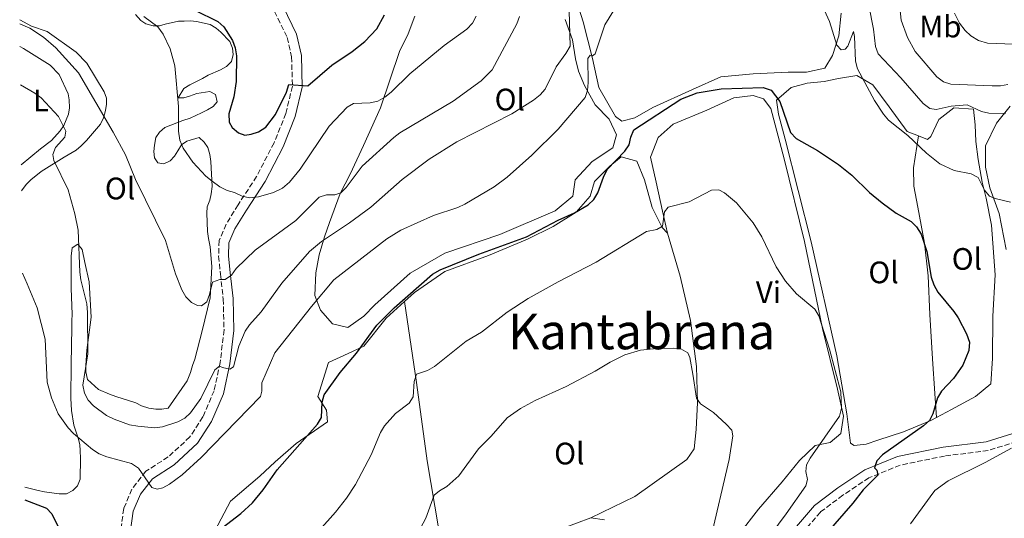
# Model space of a CAD drawing. Units: metres. Extents: x 576928 to 580378, y 4712665 to 4715016.
# Drawn here: x 576933 to 577251, y 4714332 to 4714492 of the extents above; entities that cross this region are included whole.
import ezdxf
from ezdxf.enums import TextEntityAlignment as Align

# ---------------------------------------------------------------- set-up
doc = ezdxf.new("R2010")
doc.units = ezdxf.units.M
doc.header["$MEASUREMENT"] = 0
doc.linetypes.add('DGN Style 3', pattern=[2.435891, 1.739922, -0.695969])
for name, color, linetype, lineweight in [('Camino', 7, 'DGN Style 3', 0), ('Curva de nivel directora', 30, 'Continuous', 30), ('Curva de nivel intermedia', 30, 'Continuous', 0), ('Etiqueta de uso rústico', 92, 'Continuous', 0), ('Línea de cambio de uso (parcela vista)', 92, 'Continuous', 0), ('Margen derecho', 7, 'Continuous', 0), ('Texto de Área (paraje) menor', 7, 'Continuous', 0)]:
    doc.layers.add(name, color=color, linetype=linetype, lineweight=lineweight)
doc.styles.add('Style-Arial', font='arial.ttf')

msp = doc.modelspace()

# ---------------------------------------------------------------- linework, layer by layer
at = {"layer": 'Camino', "color": 7, "linetype": 'DGN Style 3', "lineweight": 0}
for points in [[(577015.51, 4714495.13, 529.45), (577019.64, 4714486.73, 528.82), (577021.04, 4714480.5, 528.57), (577021.3, 4714471.05, 526.92), (577019.18, 4714462.25, 526.03), (577015.39, 4714452.77, 523.5), (577009.75, 4714441.91, 521.61), (577003.75, 4714432.74, 519.96), (576999.93, 4714426.47, 518.82), (576997.61, 4714421.21, 517.69), (576997.49, 4714416.15, 516.55), (576998.05, 4714410.41, 515.79), (576998.96, 4714402.32, 514.9), (576999.22, 4714392.37, 513), (576997.97, 4714381.89, 512.12), (576996.02, 4714372.76, 510.35), (576992.39, 4714364.29, 508.32), (576988.22, 4714357.84, 508.2), (576981.19, 4714351.36, 507.19), (576973.98, 4714346.74, 506.3), (576969.47, 4714340.96, 505.67), (576966.83, 4714334.69, 504.02), (576965.88, 4714327.76, 503.9)], [(577307.55, 4714415.68, 513.72), (577305.43, 4714408.84, 513.38), (577302.4, 4714401.07, 512.54), (577298.57, 4714394.37, 512.12), (577293.18, 4714387.26, 512.02), (577287.85, 4714383.22, 511.18), (577274.75, 4714372.67, 509.62), (577260.78, 4714360.12, 507), (577255.21, 4714356.37, 506.38), (577245.99, 4714353.45, 505.02), (577231.91, 4714351.67, 503.56), (577217.5, 4714348.72, 502.3), (577207.47, 4714344.65, 500.94), (577199.07, 4714339.04, 499.69), (577191.81, 4714333.6, 498.23), (577185.73, 4714326.53, 497.39)]]:
    msp.add_polyline3d(points, dxfattribs=at)
at = {"layer": 'Curva de nivel directora', "color": 30, "linetype": 'Continuous', "lineweight": 30, "flags": 128}
for points, elevation in [([(576989.83, 4714495.56), (576997.26, 4714491.91), (576999.17, 4714490.23), (577002.01, 4714485.78), (577002.86, 4714483.43), (577003.21, 4714480.78), (577003.12, 4714472.58), (577002.42, 4714467.54), (577000.79, 4714462.1), (577000.91, 4714459.42), (577001.88, 4714457.7), (577003.87, 4714455.92), (577005.93, 4714455.26), (577007.99, 4714455.51), (577010.36, 4714456.3), (577012.72, 4714457.75), (577015.89, 4714461.94), (577019.42, 4714469.1), (577020.1, 4714471.56), (577026.26, 4714471.19), (577034.03, 4714477.78), (577040.61, 4714482.22), (577044.73, 4714485.45), (577048.57, 4714489.48), (577051.02, 4714494.06)], 525), ([(576993.97, 4714324.96), (577004.68, 4714333.13), (577008.39, 4714336.54), (577011.9, 4714340.73), (577016.39, 4714347.16), (577029.37, 4714361.97), (577030.68, 4714364.13), (577030.87, 4714369.01), (577031.51, 4714371.43), (577036.76, 4714378.63), (577042, 4714384.88), (577048.6, 4714393.9), (577054.13, 4714399.47), (577066.53, 4714410.41), (577069.06, 4714411.76), (577081.45, 4714416.77), (577096.94, 4714422.46), (577107.08, 4714427.79), (577112.38, 4714430.19), (577116.8, 4714432.77), (577118.67, 4714434.43), (577119.95, 4714436.59), (577121.74, 4714441.71), (577122.92, 4714444.09), (577128.65, 4714450.01), (577130.05, 4714452.08), (577130.56, 4714454.62), (577131.56, 4714456.94), (577146.76, 4714466.85), (577151.97, 4714468.84), (577159.72, 4714470.19), (577173.35, 4714470.6), (577175.86, 4714469.7), (577178.71, 4714466.03), (577182.11, 4714456.08), (577183.92, 4714454.15), (577190.89, 4714450.32), (577197.64, 4714445.75), (577201.96, 4714442.3), (577207.68, 4714436.75), (577211.69, 4714433.33), (577216.27, 4714430.07), (577221.12, 4714427.39), (577222.88, 4714425.62), (577224.32, 4714423.23), (577226.18, 4714417.71), (577227.55, 4714409.39), (577228.37, 4714406.88), (577229.68, 4714404.56), (577234.91, 4714398.34), (577236.31, 4714396.27), (577239.01, 4714391.1), (577239.91, 4714388.36), (577239.7, 4714385.77), (577237.77, 4714380.98), (577234.78, 4714376.66), (577230.88, 4714372.6), (577229.63, 4714370.43), (577228.11, 4714365.31), (577226.98, 4714363.08), (577225.04, 4714361.36), (577211.82, 4714352.05), (577210.04, 4714350.15), (577209.29, 4714347.9), (577210.01, 4714347.13), (577210.32, 4714345.46), (577205.64, 4714340.76), (577202.23, 4714336.43), (577187.78, 4714319.75)], 500), ([(576934.95, 4714337.48), (576941.87, 4714334.81), (576943.57, 4714332.97), (576946.07, 4714327.97)], 500)]:
    msp.add_lwpolyline(points, dxfattribs=dict(at, elevation=elevation))
at = {"layer": 'Curva de nivel intermedia', "color": 30, "linetype": 'Continuous', "lineweight": 0, "flags": 128}
for points, elevation in [([(576933.47, 4714471.47), (576938.17, 4714468.79), (576940.16, 4714467.28), (576945.81, 4714461.2), (576948.15, 4714456.48), (576947.85, 4714454.58), (576944.84, 4714451.2), (576943.97, 4714448.99), (576944.29, 4714447.04), (576948.9, 4714437.6), (576951.09, 4714429.82), (576952.14, 4714424.57), (576952.68, 4714411), (576953.01, 4714408.52), (576954.93, 4714400.76), (576955.1, 4714398), (576955.22, 4714384.69), (576953.68, 4714374.55), (576954.16, 4714371.93), (576955.33, 4714369.71), (576957.04, 4714367.89), (576961.29, 4714364.71), (576963.72, 4714363.52), (576968.7, 4714361.77), (576971.44, 4714361.25), (576976.75, 4714360.77), (576979.35, 4714361.04), (576984.29, 4714362.7), (576986.58, 4714363.87), (576988.42, 4714365.56), (576991.74, 4714370.23), (576996.23, 4714379.51), (576997.75, 4714380.69), (576998.68, 4714380.21), (577001.14, 4714379.74), (577002.23, 4714380.48), (577003.97, 4714387.08), (577006.09, 4714391.95), (577007.49, 4714394.03), (577011.26, 4714398.24), (577017.89, 4714407.41), (577026.78, 4714417.64), (577030.69, 4714420.88), (577039.74, 4714426.94), (577046.61, 4714431.99), (577056.71, 4714440.95), (577065.5, 4714447.51), (577074.44, 4714453.09), (577092.21, 4714462.07), (577099.18, 4714466.51), (577101.3, 4714468.22), (577102.96, 4714470.09), (577106.52, 4714477.27), (577109.64, 4714481.52), (577110.98, 4714483.89), (577110.56, 4714499.33)], 510), ([(577207.43, 4714497.04), (577208.94, 4714489.42), (577209.6, 4714483.81), (577210.43, 4714481.45), (577217.79, 4714473.72), (577224.95, 4714465.39), (577227.08, 4714463.82), (577229.16, 4714463.53), (577234.03, 4714464.61), (577239.22, 4714465.04), (577243.8, 4714462.87), (577246.23, 4714462.28), (577251.6, 4714462.19)], 510), ([(577252.36, 4714471.57), (577249.9, 4714471.12), (577247.26, 4714471.09), (577233.89, 4714471.66), (577231.5, 4714472.41), (577229.35, 4714474.07), (577222.4, 4714482.18), (577219.94, 4714486.79), (577217.84, 4714492.35), (577217.37, 4714497.38)], 515), ([(576934.14, 4714410.66), (576935.64, 4714407.27), (576938.85, 4714399.52), (576941.51, 4714389.35), (576942.07, 4714375.45), (576943.5, 4714370.42), (576945.7, 4714365.29), (576948.9, 4714360.81), (576950.66, 4714358.96), (576956.74, 4714353.73), (576958.85, 4714352.4), (576961.41, 4714351.36), (576969.36, 4714349.25), (576971.6, 4714347.8), (576975.92, 4714341.51), (576977.61, 4714340.99), (576979.41, 4714341.45), (576981.65, 4714342.56), (576985.73, 4714345.55), (576991.84, 4714351.22), (577011.02, 4714370.93), (577011.47, 4714372.62), (577011.38, 4714375.31), (577015.67, 4714385.01), (577027.48, 4714399.96), (577034.68, 4714408.5), (577051.82, 4714421.75), (577056.36, 4714424.59), (577066.85, 4714429.33), (577074.67, 4714431.9), (577076.95, 4714432.95), (577086.42, 4714438.52), (577090.68, 4714441.67), (577098.6, 4714448.72), (577107.12, 4714457.19), (577115.79, 4714467.34), (577116.55, 4714469.65), (577116.83, 4714472.17), (577116.67, 4714479.98), (577117.43, 4714481.07), (577118.24, 4714480.77), (577119.06, 4714481.48), (577122.15, 4714490.86), (577125.03, 4714495.35)], 505), ([(577192.53, 4714496.65), (577194.69, 4714491.92), (577197.05, 4714484.25), (577198.5, 4714482.78), (577199.76, 4714482.93), (577200.64, 4714483.91), (577202.51, 4714488.7), (577202.82, 4714487.11), (577203.17, 4714479.05), (577203.78, 4714476.62), (577209.27, 4714466.42), (577212.12, 4714461.99), (577213.77, 4714460.03), (577220, 4714455.09), (577226.07, 4714449.39), (577230.33, 4714445.98), (577234.96, 4714443.82), (577240.48, 4714442.73), (577242.69, 4714441.54), (577244.8, 4714437.46), (577246.42, 4714435.55), (577248.24, 4714434.74), (577253.14, 4714433.57)], 505), ([(577236.72, 4714491.36), (577235.05, 4714494.55)], 520), ([(577094.6, 4714493.52), (577093.82, 4714491.15), (577085.81, 4714476.35), (577082.27, 4714472.73), (577073.24, 4714466.18), (577056.04, 4714455.99), (577054.02, 4714454.51), (577043.83, 4714445.26), (577038.67, 4714438.38), (577036.91, 4714436.61), (577035.05, 4714436), (577032.36, 4714435.98), (577029.97, 4714435.21), (577022.39, 4714427.64), (577009.33, 4714418.11), (577003.14, 4714412.15), (577001.61, 4714410.06), (576999.55, 4714408.68), (576997.88, 4714408.62), (576995.51, 4714407.82), (576994.55, 4714403.78), (576993.63, 4714401.46), (576991.98, 4714400.13), (576990.67, 4714400.23), (576988.67, 4714401.26), (576986.94, 4714403.05), (576985.58, 4714405.3), (576983.5, 4714410.51), (576980.34, 4714421.18), (576970.67, 4714440.93), (576967.41, 4714448.82), (576963.47, 4714456.22), (576952.26, 4714475.28), (576944.93, 4714483.39), (576940.88, 4714486.82), (576936.56, 4714489.72), (576933.25, 4714491.14)], 515), ([(577080.63, 4714493.67), (577079.49, 4714491.41), (577077.59, 4714489.39), (577070.32, 4714484.2), (577059.22, 4714475.02), (577053.17, 4714469.07), (577051.11, 4714467.47), (577048.9, 4714466.23), (577046.46, 4714465.66), (577040.98, 4714465.45), (577038.94, 4714464.22), (577033.19, 4714458.08), (577023.84, 4714444.22), (577020.32, 4714440.01), (577018.06, 4714438.06), (577015.15, 4714436.72), (577010.34, 4714435.35), (577007.5, 4714435), (577005.06, 4714435.55), (577002.64, 4714436.73), (577000.21, 4714437.32), (576997.84, 4714438.5), (576995.39, 4714440.34), (576993.37, 4714442.01), (576989.15, 4714446.45), (576986.01, 4714451.07), (576984.97, 4714453.65), (576984.51, 4714456.47), (576984.47, 4714464.43), (576983.39, 4714477.55), (576981.86, 4714483.07), (576979.58, 4714487.86), (576977.8, 4714490.18), (576973.36, 4714493.47)], 520), ([(577254.19, 4714484.57), (577245.78, 4714484.96), (577242.84, 4714485.8), (577240.39, 4714487.25), (577238.56, 4714488.95), (577236.72, 4714491.36)], 520), ([(577187.08, 4714346.64), (577187.32, 4714348.84), (577188.53, 4714351.02), (577197.94, 4714364.58), (577198.61, 4714367.08), (577198.35, 4714372.37), (577194.68, 4714386.1), (577191.25, 4714396.92), (577190.02, 4714399.1), (577184.03, 4714404.06), (577180.52, 4714408.05), (577177.46, 4714412.68), (577172.9, 4714422.37), (577170.09, 4714426.93), (577164.68, 4714433.36), (577160.78, 4714436.61), (577158.97, 4714437.53), (577156.68, 4714437.45), (577149.47, 4714433.65), (577142.69, 4714431.98), (577141.47, 4714430.45), (577140.82, 4714425.87), (577140.25, 4714425.48), (577138.94, 4714424.8), (577135.64, 4714424.08), (577119.4, 4714414.18), (577107.14, 4714407.91), (577097.48, 4714402.49), (577090.61, 4714398.07), (577082.39, 4714391.68), (577077.4, 4714388.72), (577067.14, 4714380.52), (577064.96, 4714379.31), (577061.4, 4714378.09), (577060.65, 4714375.7), (577060.34, 4714370.78), (577059, 4714368.7), (577054.55, 4714365.38), (577051.06, 4714361.36), (577049.76, 4714359.22), (577046.73, 4714352.03), (577041.68, 4714342.44), (577038.77, 4714338.05), (577035.26, 4714333.54), (577029.89, 4714327.64)], 495), ([(577161.37, 4714361.95), (577157.32, 4714365.7), (577153.11, 4714368.5), (577151.78, 4714370.35), (577150.64, 4714378.09), (577149.62, 4714383.51), (577149.02, 4714385.02), (577146.73, 4714386.27), (577144.24, 4714386.53), (577138.98, 4714386.42), (577133.7, 4714385.79), (577128.65, 4714384.28), (577123.86, 4714381.94), (577119.08, 4714379.05), (577109.65, 4714374.07), (577099.65, 4714369.58), (577094.97, 4714367.01), (577090.62, 4714364.04), (577085.44, 4714358.12), (577081.39, 4714354.02), (577075.01, 4714345.26), (577071.2, 4714341.78), (577068.77, 4714340.42), (577067.08, 4714338.99), (577064.37, 4714331.6), (577061.88, 4714327.03)], 490), ([(577156.15, 4714324.28), (577162.34, 4714350.53), (577163.54, 4714358.21), (577163.22, 4714360.01), (577161.37, 4714361.95)], 490), ([(577253.45, 4714354.19), (577245, 4714349.59), (577233.02, 4714343.71), (577228.76, 4714340.5), (577227.19, 4714338.51), (577220.92, 4714329.74)], 505), ([(577171.16, 4714320.1), (577180.75, 4714332.97), (577187.1, 4714342.06), (577187.65, 4714344.04), (577187.08, 4714346.64)], 495)]:
    msp.add_lwpolyline(points, dxfattribs=dict(at, elevation=elevation))
at = {"layer": 'Línea de cambio de uso (parcela vista)', "color": 92, "linetype": 'Continuous', "lineweight": 0}
for points in [[(577127.64, 4714459.74, 503.28), (577125.61, 4714461.28, 503.51), (577120.27, 4714470.6, 504.66), (577118.2, 4714479.93, 506.39), (577115.19, 4714491.74, 508.59), (577111.55, 4714503.4, 510.21)], [(576970.62, 4714494.11, 520.21), (576972.32, 4714492.27, 520.08), (576974.02, 4714491.11, 520.08), (576976.39, 4714490.45, 520.21), (576978.41, 4714490.47, 520.58), (576980.26, 4714490.99, 521.34), (576984.47, 4714492.05, 522.86), (576986.33, 4714492.06, 523.87), (576988.36, 4714492.08, 524.38), (576990.38, 4714491.93, 524.38), (576994.78, 4714490.96, 524.25), (576996.65, 4714489.79, 524.25), (576998.18, 4714488.46, 524.51), (577001.07, 4714485.44, 524.89), (577001.94, 4714483.26, 525.14), (577002.12, 4714481.23, 525.14), (577001.64, 4714479.04, 525.01), (576999.97, 4714477.33, 524.89), (576998.12, 4714476.3, 524.38), (576994.08, 4714474.58, 523.49), (576992.24, 4714473.55, 523.11), (576988.2, 4714471.49, 522.23), (576986.19, 4714470.29, 521.6), (576984.36, 4714467.23, 520.58), (576986.22, 4714467.25, 521.47), (576988.07, 4714467.77, 522.36), (576990.42, 4714468.64, 522.86), (576994.64, 4714469.35, 523.75), (576996.5, 4714468.36, 524.38), (576997.03, 4714466, 524.25), (576995.69, 4714464.47, 524), (576993.85, 4714463.44, 523.62), (576992, 4714462.41, 522.86), (576990.15, 4714461.55, 521.85), (576988.3, 4714460.69, 521.34), (576985.94, 4714459.99, 520.84), (576980.06, 4714457.74, 518.81), (576978.38, 4714456.21, 518.44), (576977.22, 4714454.51, 518.31), (576976.73, 4714451.98, 518.31), (576976.58, 4714449.95, 518.44), (576976.77, 4714447.92, 518.81), (576977.8, 4714446.25, 519.57), (576979.83, 4714445.93, 519.83), (576981.84, 4714446.96, 520.08), (576983.18, 4714448.49, 520.33), (576984.34, 4714450.19, 520.71), (576985.51, 4714452.05, 520.84), (576987.19, 4714453.25, 521.09), (576991.23, 4714454.47, 521.6), (576992.76, 4714452.96, 521.6), (576993.96, 4714451.29, 521.6)], [(577198.46, 4714494.64, 507.43), (577197.72, 4714487.32, 506.97), (577195.73, 4714480.93, 505.12), (577193.26, 4714476.87, 504.66), (577187.35, 4714475.59, 504.2), (577181.43, 4714475.57, 504.08), (577170.07, 4714475.04, 503.85), (577159.64, 4714474.06, 503.74), (577150.48, 4714469.97, 503.51), (577137.74, 4714464.14, 503.51), (577131.84, 4714460.85, 503.28), (577127.64, 4714459.74, 503.28)], [(576933.85, 4714437.27, 508.57), (576935.33, 4714439.28, 508.57), (576936.83, 4714440.81, 508.57), (576940.18, 4714443.54, 509.2), (576947.57, 4714448.17, 511.98), (576951.43, 4714450.4, 512.74), (576953.11, 4714451.76, 512.99), (576954.78, 4714453.47, 513.12), (576959.29, 4714458.74, 514.39), (576960.28, 4714460.77, 514.89), (576960.94, 4714463.14, 515.52), (576961.26, 4714465.17, 515.78), (576961.24, 4714467.19, 515.78), (576960.54, 4714469.21, 516.03), (576954.89, 4714478.45, 516.66), (576951.48, 4714481.96, 516.79), (576942.14, 4714488.63, 516.92), (576937.06, 4714490.44, 517.68), (576933.24, 4714492.46, 517.68)], [(577109.42, 4714492.5, 512.86), (577111.79, 4714485.97, 511.71), (577112.76, 4714479.9, 510.78), (577113.71, 4714475.86, 509.05), (577115.6, 4714471.2, 506.28), (577119.06, 4714464.99, 505.24), (577123.59, 4714460.34, 503.85), (577125.95, 4714455.37, 503.62), (577124.73, 4714451.16, 503.51), (577118.05, 4714446.77, 503.28), (577112.63, 4714440.83, 503.16), (577111.88, 4714435.53, 503.05), (577106.14, 4714430.83, 502.81), (577088.28, 4714423.11, 503.62), (577070.56, 4714417.11, 503.51), (577059.38, 4714410.68, 503.62), (577047.91, 4714400.5, 504.32), (577044.35, 4714396.75, 504.2), (577039.23, 4714393.14, 504.32), (577034.24, 4714394.36, 505.12), (577030.33, 4714398.7, 506.16), (577028.59, 4714403.52, 507.2), (577028.87, 4714410.84, 509.51), (577029.93, 4714416.6, 509.51), (577031.62, 4714422.37, 511.82), (577033.3, 4714427.05, 513.79), (577036.68, 4714436.41, 514.83), (577039.92, 4714442.65, 515.75), (577044.24, 4714451.86, 517.25), (577049.78, 4714464.03, 518.52), (577055.92, 4714482.27, 523.6), (577058.7, 4714487.89, 524.53), (577060.85, 4714493.66, 524.76)], [(576933.33, 4714483.84, 511.75), (576934.43, 4714483.16, 511.73), (576943.08, 4714477.83, 511.22), (576945.98, 4714474.82, 511.1), (576948.9, 4714468.6, 510.84), (576949.26, 4714466.58, 510.72), (576949.28, 4714464.05, 510.46), (576948.96, 4714462.02, 510.09), (576948.3, 4714460.16, 509.71), (576947.48, 4714458.29, 509.07), (576946.31, 4714456.6, 508.69), (576943.47, 4714453.53, 507.68), (576939.95, 4714450.8, 506.42), (576933.76, 4714445.66, 504.46)], [(577229.27, 4714364.07, 500.72), (577227.44, 4714363.08, 500.62), (577218.58, 4714359.45, 499.23), (577210.34, 4714356.77, 499.12), (577206.61, 4714355.5, 498.77), (577202.72, 4714355.02, 498.54), (577201.47, 4714355.79, 498.08), (577200.34, 4714365.28, 497.39), (577197.13, 4714383.95, 497.39), (577188.86, 4714420.8, 498.08), (577180.45, 4714453.92, 499.35), (577178.23, 4714462.01, 499.7), (577177.58, 4714466.52, 500.27), (577182.39, 4714470.59, 501.89), (577187.52, 4714472.02, 503.05), (577192.97, 4714472.51, 503.97), (577197.63, 4714473.46, 505.12), (577203.54, 4714474.43, 505.82), (577208.69, 4714471.49, 506.86), (577214.02, 4714464.36, 507.09), (577219.82, 4714456.45, 507.67), (577223.45, 4714455, 507.79)], [(577142.39, 4714423.54, 496.25), (577140.8, 4714430.69, 496.36), (577138.73, 4714440.02, 497.17), (577136.98, 4714448.11, 498.21), (577139.44, 4714454.5, 499.02), (577144.24, 4714458.73, 499.02), (577155.12, 4714463.3, 499.25), (577163.82, 4714467.23, 499.71), (577170.04, 4714468.04, 500.06), (577173.47, 4714466.97, 500.41), (577175.82, 4714463.86, 500.29), (577180.1, 4714447.54, 498.56), (577186.68, 4714420.95, 496.92), (577192.42, 4714392.8, 495.88), (577197.34, 4714373.21, 495.42), (577199.25, 4714364.5, 496), (577198.34, 4714358.89, 497.04), (577194.93, 4714356.07, 496.35), (577190.11, 4714355.11, 495.65), (577185, 4714350.26, 494.96), (577179.43, 4714343.38, 494.5), (577171.84, 4714334.47, 494.04), (577165.5, 4714326.35, 493.11)], [(577223.45, 4714455, 507.79), (577226.37, 4714453.83, 507.9), (577227.46, 4714454.77, 508.47), (577230.08, 4714460.23, 509.28), (577234.88, 4714463.99, 509.98), (577241.27, 4714463.56, 509.74), (577241.76, 4714458.58, 509.17), (577241.94, 4714453.13, 507.09), (577242.75, 4714447.37, 505.93), (577244.03, 4714440.06, 505.01), (577245.3, 4714434.93, 504.2), (577247.06, 4714426.22, 502.93), (577248.22, 4714410.19, 501.77), (577247.51, 4714396.8, 501.54), (577247.42, 4714383.1, 501.66), (577246.84, 4714375, 501.66), (577241.88, 4714370.93, 501.54), (577234.11, 4714366.69, 500.97), (577229.27, 4714364.07, 500.72)], [(577251.76, 4714418.31, 505.24), (577249.53, 4714429.97, 505.36), (577246.53, 4714438.21, 506.51), (577245.1, 4714444.9, 507.43), (577245.06, 4714451.75, 508.7), (577248.61, 4714459.08, 510.67), (577253.1, 4714464.55, 512.06)], [(577223.45, 4714455, 507.79), (577221.9, 4714444.63, 505.01), (577221.93, 4714438.71, 503.62), (577223.21, 4714432.02, 502.12), (577225.44, 4714420.36, 501.66), (577226.59, 4714409.78, 501.08), (577227.11, 4714397.33, 500.74), (577227.96, 4714383.01, 500.5), (577228.79, 4714371.8, 500.5), (577229.27, 4714364.07, 500.71)], [(576993.96, 4714451.29, 521.6), (576994.65, 4714448.93, 521.47), (576995.01, 4714446.74, 521.34), (576995.42, 4714438.64, 520.46), (576995.1, 4714436.27, 519.83), (576994.61, 4714434.24, 519.83), (576993.79, 4714432.04, 519.83), (576993.64, 4714430.02, 519.57), (576993.86, 4714424.11, 517.93), (576994.22, 4714421.92, 517.55), (576994.75, 4714419.22, 517.42), (576995.31, 4714412.82, 517.17), (576994.73, 4714402.68, 516.66), (576992.13, 4714392.03, 515.65), (576989.84, 4714382.89, 514.77), (576989.02, 4714380.86, 514.77), (576988.36, 4714378.66, 514.39), (576987.37, 4714375.95, 514.39), (576981.21, 4714367.12, 513.63), (576979.19, 4714366.76, 513.63), (576977.16, 4714366.74, 513.5), (576974.97, 4714367.06, 513.25), (576972.59, 4714367.89, 512.87), (576970.73, 4714368.88, 512.62), (576964.3, 4714370.85, 511.48), (576962.27, 4714371.67, 510.34), (576958.71, 4714373.16, 509.45), (576955.13, 4714376.34, 509.58), (576954.61, 4714378.86, 509.58), (576954.59, 4714380.89, 509.58), (576954.88, 4714385.79, 509.71), (576956.3, 4714396.43, 509.96), (576955.69, 4714407.9, 510.21), (576954.29, 4714414.14, 510.34), (576953.41, 4714418.35, 510.21), (576952.04, 4714420.02, 509.71), (576950.2, 4714418.82, 509.33), (576949.88, 4714416.12, 509.2), (576949.81, 4714405.82, 508.19), (576950.22, 4714397.39, 507.56), (576950.07, 4714395.36, 507.18), (576950.09, 4714393.17, 507.18), (576949.86, 4714381.35, 507.05), (576949.79, 4714370.38, 506.54), (576949.99, 4714366.33, 506.29), (576950.71, 4714361.61, 505.78), (576952.1, 4714357.4, 505.4), (576952.62, 4714355.38, 505.03), (576952.81, 4714353.36, 504.52), (576952.83, 4714351, 504.27), (576952.72, 4714344.25, 503.51), (576951.9, 4714342.04, 503.25), (576950.39, 4714340.51, 503), (576948.38, 4714339.48, 502.87), (576946.02, 4714339.46, 502.62), (576941.28, 4714340.09, 502.12), (576939.25, 4714340.58, 502.12), (576934.91, 4714341.59, 501.5)], [(577057.5, 4714401.51, 501.42), (577060.75, 4714404.46, 501.21), (577070.53, 4714411.2, 501.21), (577084.67, 4714416.4, 500.75), (577097.25, 4714421.6, 500.52), (577105.49, 4714425.69, 500.29), (577112.93, 4714430.4, 500.29), (577117.42, 4714435.56, 500.41), (577118.8, 4714440.23, 501.1), (577123.76, 4714445.24, 501.21), (577127.48, 4714448.22, 500.98), (577132.47, 4714446.84, 500.52), (577134.99, 4714440.78, 499.37), (577137.52, 4714431.92, 497.98), (577140.67, 4714425.4, 496.83), (577142.39, 4714423.54, 496.25)], [(577142.39, 4714423.54, 496.25), (577146.51, 4714409.7, 494.63), (577149.84, 4714395.39, 493.48), (577151.78, 4714380.61, 492.21), (577152.15, 4714368.94, 491.63), (577151.73, 4714360.22, 490.59), (577150.98, 4714353.99, 489.9), (577148.66, 4714350.55, 489.9), (577131.91, 4714338.64, 488.97), (577117.68, 4714331.72, 488.49)], [(577010.65, 4714260.79, 491.01), (576995.08, 4714272.12, 493.59), (576988.97, 4714278.63, 494.52), (576986.63, 4714281.42, 494.98), (576985.83, 4714285.78, 496.25), (576987.04, 4714292.01, 497.06), (576987.61, 4714302.91, 498.1), (576988.67, 4714308.36, 499.71), (576990.98, 4714313.98, 500.17), (576992.83, 4714318.97, 501.68), (576996.21, 4714327.55, 501.91), (577001.3, 4714337.07, 502.72), (577010.76, 4714345.21, 502.6), (577015.72, 4714349.75, 502.02), (577022.54, 4714355.7, 501.45), (577032.62, 4714362.75, 500.98), (577032.29, 4714366.49, 501.1), (577029.47, 4714370.83, 501.68), (577033, 4714381.9, 502.48), (577039.36, 4714384.74, 502.02), (577044.33, 4714387.1, 501.79), (577051.61, 4714396.16, 501.79), (577057.5, 4714401.51, 501.42)], [(577057.5, 4714401.51, 501.42), (577061.42, 4714375.35, 496.12), (577064.81, 4714350.14, 493.34), (577068.5, 4714328.52, 489.88), (577070.75, 4714308.47, 489.19)], [(577117.68, 4714331.72, 488.49), (577108.36, 4714328.25, 488.61), (577100.12, 4714324.01, 489.19), (577091.89, 4714320.23, 489.19), (577086.92, 4714318.02, 489.19), (577080.4, 4714315.35, 489.07), (577074.65, 4714312.2, 489.19), (577070.75, 4714308.47, 489.19)], [(577122.04, 4714331.12, 488.61), (577117.68, 4714331.72, 488.49)]]:
    msp.add_polyline3d(points, dxfattribs=at)
at = {"layer": 'Margen derecho', "color": 7, "linetype": 'Continuous', "lineweight": 0}
for points in [[(576969.06, 4714327.59, 503.9), (576969.92, 4714333.84, 504.02), (576972.24, 4714339.33, 505.67), (576976.15, 4714344.35, 506.3), (576983.14, 4714348.83, 507.19), (576990.68, 4714355.77, 508.2), (576995.2, 4714362.79, 508.32), (576999.07, 4714371.79, 510.35), (577001.11, 4714381.37, 512.12), (577002.41, 4714392.22, 513), (577002.14, 4714402.54, 514.9), (577001.21, 4714410.75, 515.79), (577000.67, 4714416.26, 516.55), (577000.78, 4714420.51, 517.69), (577002.75, 4714424.99, 518.82), (577006.44, 4714431.05, 519.96), (577012.49, 4714440.31, 521.61), (577018.28, 4714451.44, 523.5), (577022.22, 4714461.28, 526.03), (577024.49, 4714470.71, 526.92), (577024.22, 4714480.89, 528.57), (577022.66, 4714487.79, 528.82), (577018.27, 4714496.73, 529.45)], [(577253.95, 4714358.99, 506.38), (577245.37, 4714356.27, 505.02), (577231.44, 4714354.51, 503.56), (577216.66, 4714351.48, 502.3), (577206.12, 4714347.2, 500.94), (577197.41, 4714341.39, 499.69), (577189.84, 4714335.72, 498.23), (577183.39, 4714328.22, 497.39)]]:
    msp.add_polyline3d(points, dxfattribs=at)

# ---------------------------------------------------------------- texts
at = {"layer": 'Etiqueta de uso rústico', "color": 92, "linetype": 'Continuous', "lineweight": 0, "style": 'Style-Arial'}
for s, p in [('Mb', (577230.53, 4714490.27, 517.86)), ('L', (576940.11, 4714466.39, 509.61)), ('Ol', (577091.49, 4714466.71, 512.02)), ('Ol', (576965.65, 4714438.01, 513.06)), ('Ol', (577239.1, 4714415.27, 500.88)), ('Ol', (577212.19, 4714410.93, 499.55)), ('Vi', (577175, 4714404.52, 494.56)), ('Ol', (577110.72, 4714352.47, 489.32))]:
    msp.add_text(s, height=7, dxfattribs=at).set_placement(p, align=Align.MIDDLE_CENTER)
at = {"layer": 'Texto de Área (paraje) menor', "color": 7, "linetype": 'Continuous', "lineweight": 0, "style": 'Style-Arial'}
msp.add_text('Kantabrana', height=11.5, dxfattribs=at).set_placement((577134.07, 4714391.87, 492), align=Align.MIDDLE_CENTER)

doc.saveas('drawing.dxf')
